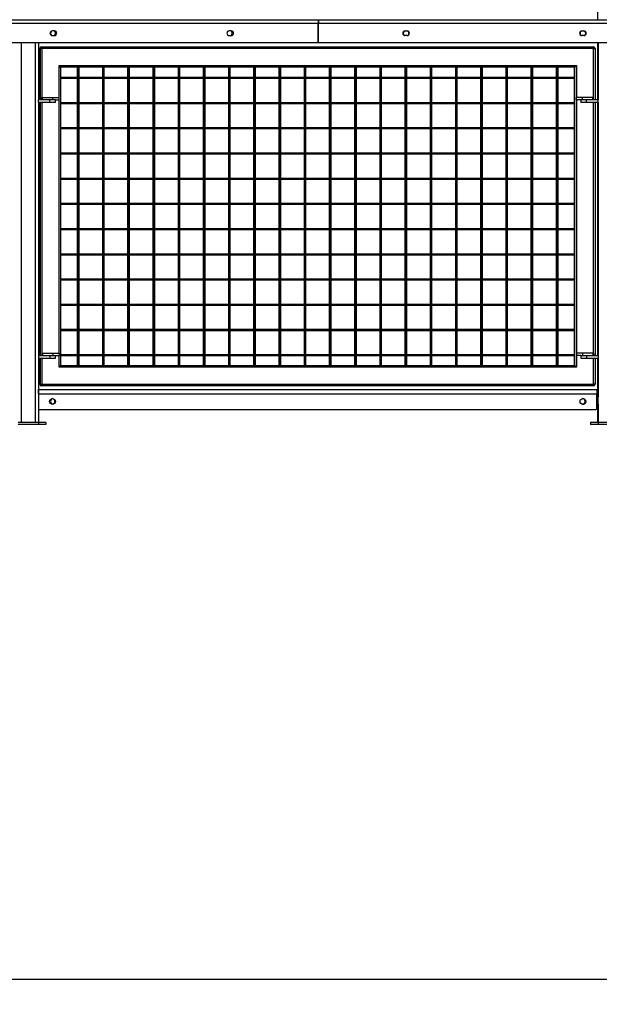
# Model space of a CAD drawing. Units: millimetres. Extents: x 90 to 353, y 116 to 211.
# Drawn here: x 255 to 278, y 123 to 162 of the extents above; entities that cross this region are included whole.
import ezdxf

# ---------------------------------------------------------------- set-up
doc = ezdxf.new("R2010")
doc.units = ezdxf.units.MM
doc.layers.add('FORMAT', color=7, linetype='Continuous')
doc.styles.add('SLDTEXTSTYLE0', font='TXT', dxfattribs={"width": 0.75})
doc.dimstyles.new('SLDDIMSTYLE0', dxfattribs={"dimtxt": 2.645833, "dimasz": 3, "dimexe": 0, "dimexo": 0.0625, "dimgap": 0.661458, "dimtad": 1, "dimdec": 0, "dimlfac": 50, "dimrnd": 1e-09, "dimzin": 12, "dimdsep": 46, "dimtxsty": 'SLDTEXTSTYLE0', "dimsah": 1, "dimcen": 0.09, "dimadec": 0, "dimazin": 3, "dimtfac": 1, "dimtofl": 0, "dimtmove": 0, "dimatfit": 3, "dimfxl": 0, "dimfrac": 2, "dimtolj": 1, "dimtzin": 12, "dimarcsym": 0})
doc.dimstyles.new('SLDDIMSTYLE1', dxfattribs={"dimtxt": 2.645833, "dimasz": 3, "dimexe": 0, "dimexo": 0.0625, "dimgap": 0.661458, "dimtad": 1, "dimdec": 0, "dimlfac": 50, "dimrnd": 1e-09, "dimzin": 12, "dimdsep": 46, "dimtxsty": 'SLDTEXTSTYLE0', "dimsah": 1, "dimcen": 0.09, "dimadec": 0, "dimazin": 3, "dimtfac": 1, "dimtdec": 0, "dimtofl": 0, "dimtmove": 0, "dimatfit": 3, "dimfxl": 0, "dimfrac": 2, "dimtolj": 1, "dimtzin": 12, "dimarcsym": 0})

# ---------------------------------------------------------------- blocks, each defined once
blk = doc.blocks.new('_D')
at = {"layer": 'FORMAT'}
for p, q in [((221.232, 189.468), (340.955, 189.468)), ((339.955, 189.468), (339.955, 145.858)), ((335.214, 176.865), (335.214, 177.67)), ((335.214, 177.67), (339.418, 177.67)), ((339.418, 177.67), (339.418, 176.865)), ((335.214, 166.282), (335.214, 165.477)), ((339.418, 165.477), (339.418, 166.282)), ((335.214, 165.477), (339.418, 165.477)), ((310.04, 145.858), (340.955, 145.858))]:
    blk.add_line(p, q, dxfattribs=at)
for points in [[(339.955, 189.468), (339.505, 186.468), (340.405, 186.468)], [(339.955, 145.858), (340.405, 148.858), (339.505, 148.858)]]:
    blk.add_solid(points, dxfattribs=at)
at = {"layer": 'FORMAT', "char_height": 2.6458, "attachment_point": 1, "rotation": 90, "style": 'SLDTEXTSTYLE0'}
for s, insert in [('7\'1,85"', (336.007, 166.282)), ('2181', (336.007, 156.852))]:
    blk.add_mtext(s, dxfattribs=dict(at, insert=insert))
blk = doc.blocks.new('_D_1')
at = {"layer": 'FORMAT'}
for p, q in [((278.932, 202.148), (352.955, 202.148)), ((351.955, 202.148), (351.955, 145.858)), ((347.214, 183.205), (347.214, 184.01)), ((347.214, 184.01), (351.418, 184.01)), ((351.418, 184.01), (351.418, 183.205)), ((347.214, 172.622), (347.214, 171.817)), ((351.418, 171.817), (351.418, 172.622)), ((347.214, 171.817), (351.418, 171.817)), ((310.04, 145.858), (352.955, 145.858))]:
    blk.add_line(p, q, dxfattribs=at)
for points in [[(351.955, 202.148), (351.505, 199.148), (352.405, 199.148)], [(351.955, 145.858), (352.405, 148.858), (351.505, 148.858)]]:
    blk.add_solid(points, dxfattribs=at)
at = {"layer": 'FORMAT', "char_height": 2.6458, "attachment_point": 1, "rotation": 90, "style": 'SLDTEXTSTYLE0'}
for s, insert in [('9\'2,81"', (348.007, 172.622)), ('2815', (348.007, 163.192))]:
    blk.add_mtext(s, dxfattribs=dict(at, insert=insert))
blk = doc.blocks.new('_D_6')
at = {"layer": 'FORMAT'}
for p, q in [((91.12, 144.938), (91.12, 122.858)), ((307.94, 144.938), (307.94, 122.858)), ((198.148, 128.599), (197.343, 128.599)), ((197.343, 128.599), (197.343, 124.395)), ((210.686, 128.599), (211.491, 128.599)), ((211.491, 128.599), (211.491, 124.395)), ((197.343, 124.395), (198.148, 124.395)), ((211.491, 124.395), (210.686, 124.395)), ((91.12, 123.858), (307.94, 123.858))]:
    blk.add_line(p, q, dxfattribs=at)
for points in [[(91.12, 123.858), (94.12, 123.408), (94.12, 124.308)], [(307.94, 123.858), (304.94, 124.308), (304.94, 123.408)]]:
    blk.add_solid(points, dxfattribs=at)
at = {"layer": 'FORMAT', "char_height": 2.6458, "attachment_point": 1, "style": 'SLDTEXTSTYLE0'}
for s, insert in [('10841', (186.764, 127.805)), ('35\'6,81"', (198.148, 127.805))]:
    blk.add_mtext(s, dxfattribs=dict(at, insert=insert))

msp = doc.modelspace()

# ---------------------------------------------------------------- linework, layer by layer
at = {"color": 7, "linetype": 'Continuous', "lineweight": 25}
for p, q in [((278.112, 193.758), (278.112, 161.908)), ((244.052, 161.908), (267.041, 161.908)), ((267.025, 161.908), (290.041, 161.908)), ((267.025, 161.908), (267.025, 161.776)), ((267.025, 161.776), (290.041, 161.776)), ((267.025, 161.028), (267.025, 161.776)), ((267.041, 161.908), (267.041, 161.776)), ((267.041, 161.028), (267.041, 161.776)), ((256.573, 161.461), (256.493, 161.461)), ((263.586, 161.461), (263.506, 161.461)), ((270.479, 161.461), (270.559, 161.461)), ((277.493, 161.461), (277.573, 161.461)), ((244.045, 161.008), (267.021, 161.008)), ((255.933, 161.008), (255.933, 158.728)), ((256.493, 161.275), (256.573, 161.275)), ((263.506, 161.275), (263.586, 161.275)), ((267.023, 161.008), (267.025, 161.008)), ((267.025, 161.008), (267.045, 161.008)), ((267.045, 161.008), (290.021, 161.008)), ((270.559, 161.275), (270.479, 161.275)), ((277.573, 161.275), (277.493, 161.275)), ((278.112, 161.008), (278.112, 158.728)), ((278.133, 161.008), (278.133, 158.728)), ((255.992, 158.728), (255.992, 160.768)), ((256.013, 158.728), (256.013, 160.768)), ((256.073, 160.768), (256.013, 160.768)), ((256.052, 160.828), (256.073, 160.828)), ((256.073, 160.768), (256.073, 160.828)), ((256.073, 160.828), (277.953, 160.828)), ((256.073, 160.768), (256.073, 158.828)), ((277.953, 160.768), (256.073, 160.768)), ((277.953, 160.768), (277.953, 160.828)), ((277.953, 158.828), (277.953, 160.768)), ((277.953, 160.768), (278.013, 160.768)), ((278.013, 160.768), (278.013, 158.728)), ((256.753, 160.088), (277.273, 160.088)), ((256.753, 158.828), (256.753, 160.088)), ((256.813, 160.028), (256.753, 160.088)), ((256.813, 160.028), (256.813, 148.188)), ((277.213, 160.028), (256.813, 160.028)), ((257.472, 160.028), (257.472, 159.628)), ((257.493, 160.028), (257.493, 159.628)), ((257.533, 160.028), (257.533, 159.628)), ((258.472, 160.028), (258.472, 159.628)), ((258.493, 160.028), (258.493, 159.628)), ((258.533, 160.028), (258.533, 159.628)), ((259.472, 160.028), (259.472, 159.628)), ((259.493, 160.028), (259.493, 159.628)), ((259.533, 160.028), (259.533, 159.628)), ((260.472, 160.028), (260.472, 159.628)), ((260.493, 160.028), (260.493, 159.628)), ((260.533, 160.028), (260.533, 159.628)), ((261.472, 160.028), (261.472, 159.628)), ((261.493, 160.028), (261.493, 159.628)), ((261.533, 160.028), (261.533, 159.628)), ((262.472, 160.028), (262.472, 159.628)), ((262.493, 160.028), (262.493, 159.628)), ((262.533, 160.028), (262.533, 159.628)), ((263.472, 160.028), (263.472, 159.628)), ((263.493, 160.028), (263.493, 159.628)), ((263.533, 160.028), (263.533, 159.628)), ((264.472, 160.028), (264.472, 159.628)), ((264.493, 160.028), (264.493, 159.628)), ((264.533, 160.028), (264.533, 159.628)), ((265.472, 160.028), (265.472, 159.628)), ((265.493, 160.028), (265.493, 159.628)), ((265.533, 160.028), (265.533, 159.628)), ((266.472, 160.028), (266.472, 159.628)), ((266.493, 160.028), (266.493, 159.628)), ((266.533, 160.028), (266.533, 159.628)), ((267.472, 160.028), (267.472, 159.628)), ((267.493, 160.028), (267.493, 159.628)), ((267.533, 160.028), (267.533, 159.628)), ((268.472, 160.028), (268.472, 159.628)), ((268.493, 160.028), (268.493, 159.628)), ((268.533, 160.028), (268.533, 159.628)), ((269.472, 160.028), (269.472, 159.628)), ((269.493, 160.028), (269.493, 159.628)), ((269.533, 160.028), (269.533, 159.628)), ((270.472, 160.028), (270.472, 159.628)), ((270.493, 160.028), (270.493, 159.628)), ((270.533, 160.028), (270.533, 159.628)), ((271.472, 160.028), (271.472, 159.628)), ((271.493, 160.028), (271.493, 159.628)), ((271.533, 160.028), (271.533, 159.628)), ((272.472, 160.028), (272.472, 159.628)), ((272.493, 160.028), (272.493, 159.628)), ((272.533, 160.028), (272.533, 159.628)), ((273.472, 160.028), (273.472, 159.628)), ((273.493, 160.028), (273.493, 159.628)), ((273.533, 160.028), (273.533, 159.628)), ((274.472, 160.028), (274.472, 159.628)), ((274.493, 160.028), (274.493, 159.628)), ((274.533, 160.028), (274.533, 159.628)), ((275.472, 160.028), (275.472, 159.628)), ((275.493, 160.028), (275.493, 159.628)), ((275.533, 160.028), (275.533, 159.628)), ((276.472, 160.028), (276.472, 159.628)), ((276.493, 160.028), (276.493, 159.628)), ((276.533, 160.028), (276.533, 159.628)), ((277.192, 159.628), (277.192, 160.028)), ((277.273, 160.088), (277.213, 160.028)), ((277.213, 148.188), (277.213, 160.028)), ((277.273, 160.088), (277.273, 158.828)), ((256.813, 159.628), (277.213, 159.628)), ((256.813, 159.588), (277.213, 159.588)), ((257.472, 159.588), (257.472, 158.628)), ((257.493, 159.588), (257.493, 158.628)), ((257.533, 159.588), (257.533, 158.628)), ((258.472, 159.588), (258.472, 158.628)), ((258.493, 159.588), (258.493, 158.628)), ((258.533, 159.588), (258.533, 158.628)), ((259.472, 159.588), (259.472, 158.628)), ((259.493, 159.588), (259.493, 158.628)), ((259.533, 159.588), (259.533, 158.628)), ((260.472, 159.588), (260.472, 158.628)), ((260.493, 159.588), (260.493, 158.628)), ((260.533, 159.588), (260.533, 158.628)), ((261.472, 159.588), (261.472, 158.628)), ((261.493, 159.588), (261.493, 158.628)), ((261.533, 159.588), (261.533, 158.628)), ((262.472, 159.588), (262.472, 158.628)), ((262.493, 159.588), (262.493, 158.628)), ((262.533, 159.588), (262.533, 158.628)), ((263.472, 159.588), (263.472, 158.628)), ((263.493, 159.588), (263.493, 158.628)), ((263.533, 159.588), (263.533, 158.628)), ((264.472, 159.588), (264.472, 158.628)), ((264.493, 159.588), (264.493, 158.628)), ((264.533, 159.588), (264.533, 158.628)), ((265.472, 159.588), (265.472, 158.628)), ((265.493, 159.588), (265.493, 158.628)), ((265.533, 159.588), (265.533, 158.628)), ((266.472, 159.588), (266.472, 158.628)), ((266.493, 159.588), (266.493, 158.628)), ((266.533, 159.588), (266.533, 158.628)), ((267.472, 159.588), (267.472, 158.628)), ((267.493, 159.588), (267.493, 158.628)), ((267.533, 159.588), (267.533, 158.628)), ((268.472, 159.588), (268.472, 158.628)), ((268.493, 159.588), (268.493, 158.628)), ((268.533, 159.588), (268.533, 158.628)), ((269.472, 159.588), (269.472, 158.628)), ((269.493, 159.588), (269.493, 158.628)), ((269.533, 159.588), (269.533, 158.628)), ((270.472, 159.588), (270.472, 158.628)), ((270.493, 159.588), (270.493, 158.628)), ((270.533, 159.588), (270.533, 158.628)), ((271.472, 159.588), (271.472, 158.628)), ((271.493, 159.588), (271.493, 158.628)), ((271.533, 159.588), (271.533, 158.628)), ((272.472, 159.588), (272.472, 158.628)), ((272.493, 159.588), (272.493, 158.628)), ((272.533, 159.588), (272.533, 158.628)), ((273.472, 159.588), (273.472, 158.628)), ((273.493, 159.588), (273.493, 158.628)), ((273.533, 159.588), (273.533, 158.628)), ((274.472, 159.588), (274.472, 158.628)), ((274.493, 159.588), (274.493, 158.628)), ((274.533, 159.588), (274.533, 158.628)), ((275.472, 159.588), (275.472, 158.628)), ((275.493, 159.588), (275.493, 158.628)), ((275.533, 159.588), (275.533, 158.628)), ((276.472, 159.588), (276.472, 158.628)), ((276.493, 159.588), (276.493, 158.628)), ((276.533, 159.588), (276.533, 158.628)), ((277.192, 158.628), (277.192, 159.588)), ((256.393, 158.728), (255.933, 158.728)), ((255.933, 158.628), (255.933, 158.728)), ((255.933, 158.628), (255.933, 148.588)), ((256.393, 158.628), (255.933, 158.628)), ((255.992, 148.588), (255.992, 158.628)), ((256.013, 148.588), (256.013, 158.628)), ((256.073, 158.728), (256.073, 158.828)), ((256.073, 158.828), (256.093, 158.828)), ((256.093, 158.728), (256.093, 158.828)), ((256.093, 158.828), (256.503, 158.828)), ((256.393, 158.628), (256.393, 158.728)), ((256.613, 158.728), (256.393, 158.728)), ((256.613, 158.628), (256.393, 158.628)), ((256.503, 158.728), (256.503, 158.828)), ((256.503, 158.828), (256.753, 158.828)), ((256.613, 158.628), (256.613, 158.728)), ((256.613, 158.728), (256.753, 158.728)), ((256.753, 158.728), (256.753, 158.828)), ((256.753, 148.688), (256.753, 158.728)), ((256.813, 158.628), (277.213, 158.628)), ((256.813, 158.588), (277.213, 158.588)), ((257.472, 158.588), (257.472, 157.628)), ((257.493, 158.588), (257.493, 157.628)), ((257.533, 158.588), (257.533, 157.628)), ((258.472, 158.588), (258.472, 157.628)), ((258.493, 158.588), (258.493, 157.628)), ((258.533, 158.588), (258.533, 157.628)), ((259.472, 158.588), (259.472, 157.628)), ((259.493, 158.588), (259.493, 157.628)), ((259.533, 158.588), (259.533, 157.628)), ((260.472, 158.588), (260.472, 157.628)), ((260.493, 158.588), (260.493, 157.628)), ((260.533, 158.588), (260.533, 157.628)), ((261.472, 158.588), (261.472, 157.628)), ((261.493, 158.588), (261.493, 157.628)), ((261.533, 158.588), (261.533, 157.628)), ((262.472, 158.588), (262.472, 157.628)), ((262.493, 158.588), (262.493, 157.628)), ((262.533, 158.588), (262.533, 157.628)), ((263.472, 158.588), (263.472, 157.628)), ((263.493, 158.588), (263.493, 157.628)), ((263.533, 158.588), (263.533, 157.628)), ((264.472, 158.588), (264.472, 157.628)), ((264.493, 158.588), (264.493, 157.628)), ((264.533, 158.588), (264.533, 157.628)), ((265.472, 158.588), (265.472, 157.628)), ((265.493, 158.588), (265.493, 157.628)), ((265.533, 158.588), (265.533, 157.628)), ((266.472, 158.588), (266.472, 157.628)), ((266.493, 158.588), (266.493, 157.628)), ((266.533, 158.588), (266.533, 157.628)), ((267.472, 158.588), (267.472, 157.628)), ((267.493, 158.588), (267.493, 157.628)), ((267.533, 158.588), (267.533, 157.628)), ((268.472, 158.588), (268.472, 157.628)), ((268.493, 158.588), (268.493, 157.628)), ((268.533, 158.588), (268.533, 157.628)), ((269.472, 158.588), (269.472, 157.628)), ((269.493, 158.588), (269.493, 157.628)), ((269.533, 158.588), (269.533, 157.628)), ((270.472, 158.588), (270.472, 157.628)), ((270.493, 158.588), (270.493, 157.628)), ((270.533, 158.588), (270.533, 157.628)), ((271.472, 158.588), (271.472, 157.628)), ((271.493, 158.588), (271.493, 157.628)), ((271.533, 158.588), (271.533, 157.628)), ((272.472, 158.588), (272.472, 157.628)), ((272.493, 158.588), (272.493, 157.628)), ((272.533, 158.588), (272.533, 157.628)), ((273.472, 158.588), (273.472, 157.628)), ((273.493, 158.588), (273.493, 157.628)), ((273.533, 158.588), (273.533, 157.628)), ((274.472, 158.588), (274.472, 157.628)), ((274.493, 158.588), (274.493, 157.628)), ((274.533, 158.588), (274.533, 157.628)), ((275.472, 158.588), (275.472, 157.628)), ((275.493, 158.588), (275.493, 157.628)), ((275.533, 158.588), (275.533, 157.628)), ((276.472, 158.588), (276.472, 157.628)), ((276.493, 158.588), (276.493, 157.628)), ((276.533, 158.588), (276.533, 157.628)), ((277.192, 157.628), (277.192, 158.588)), ((277.273, 158.728), (277.273, 158.828)), ((277.522, 158.828), (277.273, 158.828)), ((277.453, 158.728), (277.273, 158.728)), ((277.273, 158.728), (277.273, 148.688)), ((277.453, 158.728), (277.453, 158.628)), ((277.673, 158.728), (277.453, 158.728)), ((277.673, 158.628), (277.453, 158.628)), ((277.522, 158.728), (277.522, 158.828)), ((277.932, 158.828), (277.522, 158.828)), ((277.673, 158.628), (277.673, 158.728)), ((278.133, 158.728), (277.673, 158.728)), ((278.133, 158.628), (277.673, 158.628)), ((277.932, 158.728), (277.932, 158.828)), ((277.953, 158.828), (277.932, 158.828)), ((277.953, 158.728), (277.953, 158.828)), ((278.013, 158.628), (278.013, 148.588)), ((278.112, 158.628), (278.112, 148.588)), ((278.133, 158.628), (278.133, 158.728)), ((278.133, 158.628), (278.133, 148.588)), ((256.813, 157.628), (277.213, 157.628)), ((256.813, 157.588), (277.213, 157.588)), ((257.472, 157.588), (257.472, 156.628)), ((257.493, 157.588), (257.493, 156.628)), ((257.533, 157.588), (257.533, 156.628)), ((258.472, 157.588), (258.472, 156.628)), ((258.493, 157.588), (258.493, 156.628)), ((258.533, 157.588), (258.533, 156.628)), ((259.472, 157.588), (259.472, 156.628)), ((259.493, 157.588), (259.493, 156.628)), ((259.533, 157.588), (259.533, 156.628)), ((260.472, 157.588), (260.472, 156.628)), ((260.493, 157.588), (260.493, 156.628)), ((260.533, 157.588), (260.533, 156.628)), ((261.472, 157.588), (261.472, 156.628)), ((261.493, 157.588), (261.493, 156.628)), ((261.533, 157.588), (261.533, 156.628)), ((262.472, 157.588), (262.472, 156.628)), ((262.493, 157.588), (262.493, 156.628)), ((262.533, 157.588), (262.533, 156.628)), ((263.472, 157.588), (263.472, 156.628)), ((263.493, 157.588), (263.493, 156.628)), ((263.533, 157.588), (263.533, 156.628)), ((264.472, 157.588), (264.472, 156.628)), ((264.493, 157.588), (264.493, 156.628)), ((264.533, 157.588), (264.533, 156.628)), ((265.472, 157.588), (265.472, 156.628)), ((265.493, 157.588), (265.493, 156.628)), ((265.533, 157.588), (265.533, 156.628)), ((266.472, 157.588), (266.472, 156.628)), ((266.493, 157.588), (266.493, 156.628)), ((266.533, 157.588), (266.533, 156.628)), ((267.472, 157.588), (267.472, 156.628)), ((267.493, 157.588), (267.493, 156.628)), ((267.533, 157.588), (267.533, 156.628)), ((268.472, 157.588), (268.472, 156.628)), ((268.493, 157.588), (268.493, 156.628)), ((268.533, 157.588), (268.533, 156.628)), ((269.472, 157.588), (269.472, 156.628)), ((269.493, 157.588), (269.493, 156.628)), ((269.533, 157.588), (269.533, 156.628)), ((270.472, 157.588), (270.472, 156.628)), ((270.493, 157.588), (270.493, 156.628)), ((270.533, 157.588), (270.533, 156.628)), ((271.472, 157.588), (271.472, 156.628)), ((271.493, 157.588), (271.493, 156.628)), ((271.533, 157.588), (271.533, 156.628)), ((272.472, 157.588), (272.472, 156.628)), ((272.493, 157.588), (272.493, 156.628)), ((272.533, 157.588), (272.533, 156.628)), ((273.472, 157.588), (273.472, 156.628)), ((273.493, 157.588), (273.493, 156.628)), ((273.533, 157.588), (273.533, 156.628)), ((274.472, 157.588), (274.472, 156.628)), ((274.493, 157.588), (274.493, 156.628)), ((274.533, 157.588), (274.533, 156.628)), ((275.472, 157.588), (275.472, 156.628)), ((275.493, 157.588), (275.493, 156.628)), ((275.533, 157.588), (275.533, 156.628)), ((276.472, 157.588), (276.472, 156.628)), ((276.493, 157.588), (276.493, 156.628)), ((276.533, 157.588), (276.533, 156.628)), ((277.192, 156.628), (277.192, 157.588)), ((256.813, 156.628), (277.213, 156.628)), ((256.813, 156.588), (277.213, 156.588)), ((257.472, 156.588), (257.472, 155.628)), ((257.493, 156.588), (257.493, 155.628)), ((257.533, 156.588), (257.533, 155.628)), ((258.472, 156.588), (258.472, 155.628)), ((258.493, 156.588), (258.493, 155.628)), ((258.533, 156.588), (258.533, 155.628)), ((259.472, 156.588), (259.472, 155.628)), ((259.493, 156.588), (259.493, 155.628)), ((259.533, 156.588), (259.533, 155.628)), ((260.472, 156.588), (260.472, 155.628)), ((260.493, 156.588), (260.493, 155.628)), ((260.533, 156.588), (260.533, 155.628)), ((261.472, 156.588), (261.472, 155.628)), ((261.493, 156.588), (261.493, 155.628)), ((261.533, 156.588), (261.533, 155.628)), ((262.472, 156.588), (262.472, 155.628)), ((262.493, 156.588), (262.493, 155.628)), ((262.533, 156.588), (262.533, 155.628)), ((263.472, 156.588), (263.472, 155.628)), ((263.493, 156.588), (263.493, 155.628)), ((263.533, 156.588), (263.533, 155.628)), ((264.472, 156.588), (264.472, 155.628)), ((264.493, 156.588), (264.493, 155.628)), ((264.533, 156.588), (264.533, 155.628)), ((265.472, 156.588), (265.472, 155.628)), ((265.493, 156.588), (265.493, 155.628)), ((265.533, 156.588), (265.533, 155.628)), ((266.472, 156.588), (266.472, 155.628)), ((266.493, 156.588), (266.493, 155.628)), ((266.533, 156.588), (266.533, 155.628)), ((267.472, 156.588), (267.472, 155.628)), ((267.493, 156.588), (267.493, 155.628)), ((267.533, 156.588), (267.533, 155.628)), ((268.472, 156.588), (268.472, 155.628)), ((268.493, 156.588), (268.493, 155.628)), ((268.533, 156.588), (268.533, 155.628)), ((269.472, 156.588), (269.472, 155.628)), ((269.493, 156.588), (269.493, 155.628)), ((269.533, 156.588), (269.533, 155.628)), ((270.472, 156.588), (270.472, 155.628)), ((270.493, 156.588), (270.493, 155.628)), ((270.533, 156.588), (270.533, 155.628)), ((271.472, 156.588), (271.472, 155.628)), ((271.493, 156.588), (271.493, 155.628)), ((271.533, 156.588), (271.533, 155.628)), ((272.472, 156.588), (272.472, 155.628)), ((272.493, 156.588), (272.493, 155.628)), ((272.533, 156.588), (272.533, 155.628)), ((273.472, 156.588), (273.472, 155.628)), ((273.493, 156.588), (273.493, 155.628)), ((273.533, 156.588), (273.533, 155.628)), ((274.472, 156.588), (274.472, 155.628)), ((274.493, 156.588), (274.493, 155.628)), ((274.533, 156.588), (274.533, 155.628)), ((275.472, 156.588), (275.472, 155.628)), ((275.493, 156.588), (275.493, 155.628)), ((275.533, 156.588), (275.533, 155.628)), ((276.472, 156.588), (276.472, 155.628)), ((276.493, 156.588), (276.493, 155.628)), ((276.533, 156.588), (276.533, 155.628)), ((277.192, 155.628), (277.192, 156.588)), ((256.813, 155.628), (277.213, 155.628)), ((256.813, 155.588), (277.213, 155.588)), ((257.472, 155.588), (257.472, 154.628)), ((257.493, 155.588), (257.493, 154.628)), ((257.533, 155.588), (257.533, 154.628)), ((258.472, 155.588), (258.472, 154.628)), ((258.493, 155.588), (258.493, 154.628)), ((258.533, 155.588), (258.533, 154.628)), ((259.472, 155.588), (259.472, 154.628)), ((259.493, 155.588), (259.493, 154.628)), ((259.533, 155.588), (259.533, 154.628)), ((260.472, 155.588), (260.472, 154.628)), ((260.493, 155.588), (260.493, 154.628)), ((260.533, 155.588), (260.533, 154.628)), ((261.472, 155.588), (261.472, 154.628)), ((261.493, 155.588), (261.493, 154.628)), ((261.533, 155.588), (261.533, 154.628)), ((262.472, 155.588), (262.472, 154.628)), ((262.493, 155.588), (262.493, 154.628)), ((262.533, 155.588), (262.533, 154.628)), ((263.472, 155.588), (263.472, 154.628)), ((263.493, 155.588), (263.493, 154.628)), ((263.533, 155.588), (263.533, 154.628)), ((264.472, 155.588), (264.472, 154.628)), ((264.493, 155.588), (264.493, 154.628)), ((264.533, 155.588), (264.533, 154.628)), ((265.472, 155.588), (265.472, 154.628)), ((265.493, 155.588), (265.493, 154.628)), ((265.533, 155.588), (265.533, 154.628)), ((266.472, 155.588), (266.472, 154.628)), ((266.493, 155.588), (266.493, 154.628)), ((266.533, 155.588), (266.533, 154.628)), ((267.472, 155.588), (267.472, 154.628)), ((267.493, 155.588), (267.493, 154.628)), ((267.533, 155.588), (267.533, 154.628)), ((268.472, 155.588), (268.472, 154.628)), ((268.493, 155.588), (268.493, 154.628)), ((268.533, 155.588), (268.533, 154.628)), ((269.472, 155.588), (269.472, 154.628)), ((269.493, 155.588), (269.493, 154.628)), ((269.533, 155.588), (269.533, 154.628)), ((270.472, 155.588), (270.472, 154.628)), ((270.493, 155.588), (270.493, 154.628)), ((270.533, 155.588), (270.533, 154.628)), ((271.472, 155.588), (271.472, 154.628)), ((271.493, 155.588), (271.493, 154.628)), ((271.533, 155.588), (271.533, 154.628)), ((272.472, 155.588), (272.472, 154.628)), ((272.493, 155.588), (272.493, 154.628)), ((272.533, 155.588), (272.533, 154.628)), ((273.472, 155.588), (273.472, 154.628)), ((273.493, 155.588), (273.493, 154.628)), ((273.533, 155.588), (273.533, 154.628)), ((274.472, 155.588), (274.472, 154.628)), ((274.493, 155.588), (274.493, 154.628)), ((274.533, 155.588), (274.533, 154.628)), ((275.472, 155.588), (275.472, 154.628)), ((275.493, 155.588), (275.493, 154.628)), ((275.533, 155.588), (275.533, 154.628)), ((276.472, 155.588), (276.472, 154.628)), ((276.493, 155.588), (276.493, 154.628)), ((276.533, 155.588), (276.533, 154.628)), ((277.192, 154.628), (277.192, 155.588)), ((256.813, 154.628), (277.213, 154.628)), ((256.813, 154.588), (277.213, 154.588)), ((257.472, 154.588), (257.472, 153.628)), ((257.493, 154.588), (257.493, 153.628)), ((257.533, 154.588), (257.533, 153.628)), ((258.472, 154.588), (258.472, 153.628)), ((258.493, 154.588), (258.493, 153.628)), ((258.533, 154.588), (258.533, 153.628)), ((259.472, 154.588), (259.472, 153.628)), ((259.493, 154.588), (259.493, 153.628)), ((259.533, 154.588), (259.533, 153.628)), ((260.472, 154.588), (260.472, 153.628)), ((260.493, 154.588), (260.493, 153.628)), ((260.533, 154.588), (260.533, 153.628)), ((261.472, 154.588), (261.472, 153.628)), ((261.493, 154.588), (261.493, 153.628)), ((261.533, 154.588), (261.533, 153.628)), ((262.472, 154.588), (262.472, 153.628)), ((262.493, 154.588), (262.493, 153.628)), ((262.533, 154.588), (262.533, 153.628)), ((263.472, 154.588), (263.472, 153.628)), ((263.493, 154.588), (263.493, 153.628)), ((263.533, 154.588), (263.533, 153.628)), ((264.472, 154.588), (264.472, 153.628)), ((264.493, 154.588), (264.493, 153.628)), ((264.533, 154.588), (264.533, 153.628)), ((265.472, 154.588), (265.472, 153.628)), ((265.493, 154.588), (265.493, 153.628)), ((265.533, 154.588), (265.533, 153.628)), ((266.472, 154.588), (266.472, 153.628)), ((266.493, 154.588), (266.493, 153.628)), ((266.533, 154.588), (266.533, 153.628)), ((267.472, 154.588), (267.472, 153.628)), ((267.493, 154.588), (267.493, 153.628)), ((267.533, 154.588), (267.533, 153.628)), ((268.472, 154.588), (268.472, 153.628)), ((268.493, 154.588), (268.493, 153.628)), ((268.533, 154.588), (268.533, 153.628)), ((269.472, 154.588), (269.472, 153.628)), ((269.493, 154.588), (269.493, 153.628)), ((269.533, 154.588), (269.533, 153.628)), ((270.472, 154.588), (270.472, 153.628)), ((270.493, 154.588), (270.493, 153.628)), ((270.533, 154.588), (270.533, 153.628)), ((271.472, 154.588), (271.472, 153.628)), ((271.493, 154.588), (271.493, 153.628)), ((271.533, 154.588), (271.533, 153.628)), ((272.472, 154.588), (272.472, 153.628)), ((272.493, 154.588), (272.493, 153.628)), ((272.533, 154.588), (272.533, 153.628)), ((273.472, 154.588), (273.472, 153.628)), ((273.493, 154.588), (273.493, 153.628)), ((273.533, 154.588), (273.533, 153.628)), ((274.472, 154.588), (274.472, 153.628)), ((274.493, 154.588), (274.493, 153.628)), ((274.533, 154.588), (274.533, 153.628)), ((275.472, 154.588), (275.472, 153.628)), ((275.493, 154.588), (275.493, 153.628)), ((275.533, 154.588), (275.533, 153.628)), ((276.472, 154.588), (276.472, 153.628)), ((276.493, 154.588), (276.493, 153.628)), ((276.533, 154.588), (276.533, 153.628)), ((277.192, 153.628), (277.192, 154.588)), ((256.813, 153.628), (277.213, 153.628)), ((256.813, 153.588), (277.213, 153.588)), ((257.472, 153.588), (257.472, 152.628)), ((257.493, 153.588), (257.493, 152.628)), ((257.533, 153.588), (257.533, 152.628)), ((258.472, 153.588), (258.472, 152.628)), ((258.493, 153.588), (258.493, 152.628)), ((258.533, 153.588), (258.533, 152.628)), ((259.472, 153.588), (259.472, 152.628)), ((259.493, 153.588), (259.493, 152.628)), ((259.533, 153.588), (259.533, 152.628)), ((260.472, 153.588), (260.472, 152.628)), ((260.493, 153.588), (260.493, 152.628)), ((260.533, 153.588), (260.533, 152.628)), ((261.472, 153.588), (261.472, 152.628)), ((261.493, 153.588), (261.493, 152.628)), ((261.533, 153.588), (261.533, 152.628)), ((262.472, 153.588), (262.472, 152.628)), ((262.493, 153.588), (262.493, 152.628)), ((262.533, 153.588), (262.533, 152.628)), ((263.472, 153.588), (263.472, 152.628)), ((263.493, 153.588), (263.493, 152.628)), ((263.533, 153.588), (263.533, 152.628)), ((264.472, 153.588), (264.472, 152.628)), ((264.493, 153.588), (264.493, 152.628)), ((264.533, 153.588), (264.533, 152.628)), ((265.472, 153.588), (265.472, 152.628)), ((265.493, 153.588), (265.493, 152.628)), ((265.533, 153.588), (265.533, 152.628)), ((266.472, 153.588), (266.472, 152.628)), ((266.493, 153.588), (266.493, 152.628)), ((266.533, 153.588), (266.533, 152.628)), ((267.472, 153.588), (267.472, 152.628)), ((267.493, 153.588), (267.493, 152.628)), ((267.533, 153.588), (267.533, 152.628)), ((268.472, 153.588), (268.472, 152.628)), ((268.493, 153.588), (268.493, 152.628)), ((268.533, 153.588), (268.533, 152.628)), ((269.472, 153.588), (269.472, 152.628)), ((269.493, 153.588), (269.493, 152.628)), ((269.533, 153.588), (269.533, 152.628)), ((270.472, 153.588), (270.472, 152.628)), ((270.493, 153.588), (270.493, 152.628)), ((270.533, 153.588), (270.533, 152.628)), ((271.472, 153.588), (271.472, 152.628)), ((271.493, 153.588), (271.493, 152.628)), ((271.533, 153.588), (271.533, 152.628)), ((272.472, 153.588), (272.472, 152.628)), ((272.493, 153.588), (272.493, 152.628)), ((272.533, 153.588), (272.533, 152.628)), ((273.472, 153.588), (273.472, 152.628)), ((273.493, 153.588), (273.493, 152.628)), ((273.533, 153.588), (273.533, 152.628)), ((274.472, 153.588), (274.472, 152.628)), ((274.493, 153.588), (274.493, 152.628)), ((274.533, 153.588), (274.533, 152.628)), ((275.472, 153.588), (275.472, 152.628)), ((275.493, 153.588), (275.493, 152.628)), ((275.533, 153.588), (275.533, 152.628)), ((276.472, 153.588), (276.472, 152.628)), ((276.493, 153.588), (276.493, 152.628)), ((276.533, 153.588), (276.533, 152.628)), ((277.192, 152.628), (277.192, 153.588)), ((256.813, 152.628), (277.213, 152.628)), ((256.813, 152.588), (277.213, 152.588)), ((257.472, 152.588), (257.472, 151.628)), ((257.493, 152.588), (257.493, 151.628)), ((257.533, 152.588), (257.533, 151.628)), ((258.472, 152.588), (258.472, 151.628)), ((258.493, 152.588), (258.493, 151.628)), ((258.533, 152.588), (258.533, 151.628)), ((259.472, 152.588), (259.472, 151.628)), ((259.493, 152.588), (259.493, 151.628)), ((259.533, 152.588), (259.533, 151.628)), ((260.472, 152.588), (260.472, 151.628)), ((260.493, 152.588), (260.493, 151.628)), ((260.533, 152.588), (260.533, 151.628)), ((261.472, 152.588), (261.472, 151.628)), ((261.493, 152.588), (261.493, 151.628)), ((261.533, 152.588), (261.533, 151.628)), ((262.472, 152.588), (262.472, 151.628)), ((262.493, 152.588), (262.493, 151.628)), ((262.533, 152.588), (262.533, 151.628)), ((263.472, 152.588), (263.472, 151.628)), ((263.493, 152.588), (263.493, 151.628)), ((263.533, 152.588), (263.533, 151.628)), ((264.472, 152.588), (264.472, 151.628)), ((264.493, 152.588), (264.493, 151.628)), ((264.533, 152.588), (264.533, 151.628)), ((265.472, 152.588), (265.472, 151.628)), ((265.493, 152.588), (265.493, 151.628)), ((265.533, 152.588), (265.533, 151.628)), ((266.472, 152.588), (266.472, 151.628)), ((266.493, 152.588), (266.493, 151.628)), ((266.533, 152.588), (266.533, 151.628)), ((267.472, 152.588), (267.472, 151.628)), ((267.493, 152.588), (267.493, 151.628)), ((267.533, 152.588), (267.533, 151.628)), ((268.472, 152.588), (268.472, 151.628)), ((268.493, 152.588), (268.493, 151.628)), ((268.533, 152.588), (268.533, 151.628)), ((269.472, 152.588), (269.472, 151.628)), ((269.493, 152.588), (269.493, 151.628)), ((269.533, 152.588), (269.533, 151.628)), ((270.472, 152.588), (270.472, 151.628)), ((270.493, 152.588), (270.493, 151.628)), ((270.533, 152.588), (270.533, 151.628)), ((271.472, 152.588), (271.472, 151.628)), ((271.493, 152.588), (271.493, 151.628)), ((271.533, 152.588), (271.533, 151.628)), ((272.472, 152.588), (272.472, 151.628)), ((272.493, 152.588), (272.493, 151.628)), ((272.533, 152.588), (272.533, 151.628)), ((273.472, 152.588), (273.472, 151.628)), ((273.493, 152.588), (273.493, 151.628)), ((273.533, 152.588), (273.533, 151.628)), ((274.472, 152.588), (274.472, 151.628)), ((274.493, 152.588), (274.493, 151.628)), ((274.533, 152.588), (274.533, 151.628)), ((275.472, 152.588), (275.472, 151.628)), ((275.493, 152.588), (275.493, 151.628)), ((275.533, 152.588), (275.533, 151.628)), ((276.472, 152.588), (276.472, 151.628)), ((276.493, 152.588), (276.493, 151.628)), ((276.533, 152.588), (276.533, 151.628)), ((277.192, 151.628), (277.192, 152.588)), ((256.813, 151.628), (277.213, 151.628)), ((256.813, 151.588), (277.213, 151.588)), ((257.472, 151.588), (257.472, 150.628)), ((257.493, 151.588), (257.493, 150.628)), ((257.533, 151.588), (257.533, 150.628)), ((258.472, 151.588), (258.472, 150.628)), ((258.493, 151.588), (258.493, 150.628)), ((258.533, 151.588), (258.533, 150.628)), ((259.472, 151.588), (259.472, 150.628)), ((259.493, 151.588), (259.493, 150.628)), ((259.533, 151.588), (259.533, 150.628)), ((260.472, 151.588), (260.472, 150.628)), ((260.493, 151.588), (260.493, 150.628)), ((260.533, 151.588), (260.533, 150.628)), ((261.472, 151.588), (261.472, 150.628)), ((261.493, 151.588), (261.493, 150.628)), ((261.533, 151.588), (261.533, 150.628)), ((262.472, 151.588), (262.472, 150.628)), ((262.493, 151.588), (262.493, 150.628)), ((262.533, 151.588), (262.533, 150.628)), ((263.472, 151.588), (263.472, 150.628)), ((263.493, 151.588), (263.493, 150.628)), ((263.533, 151.588), (263.533, 150.628)), ((264.472, 151.588), (264.472, 150.628)), ((264.493, 151.588), (264.493, 150.628)), ((264.533, 151.588), (264.533, 150.628)), ((265.472, 151.588), (265.472, 150.628)), ((265.493, 151.588), (265.493, 150.628)), ((265.533, 151.588), (265.533, 150.628)), ((266.472, 151.588), (266.472, 150.628)), ((266.493, 151.588), (266.493, 150.628)), ((266.533, 151.588), (266.533, 150.628)), ((267.472, 151.588), (267.472, 150.628)), ((267.493, 151.588), (267.493, 150.628)), ((267.533, 151.588), (267.533, 150.628)), ((268.472, 151.588), (268.472, 150.628)), ((268.493, 151.588), (268.493, 150.628)), ((268.533, 151.588), (268.533, 150.628)), ((269.472, 151.588), (269.472, 150.628)), ((269.493, 151.588), (269.493, 150.628)), ((269.533, 151.588), (269.533, 150.628)), ((270.472, 151.588), (270.472, 150.628)), ((270.493, 151.588), (270.493, 150.628)), ((270.533, 151.588), (270.533, 150.628)), ((271.472, 151.588), (271.472, 150.628)), ((271.493, 151.588), (271.493, 150.628)), ((271.533, 151.588), (271.533, 150.628)), ((272.472, 151.588), (272.472, 150.628)), ((272.493, 151.588), (272.493, 150.628)), ((272.533, 151.588), (272.533, 150.628)), ((273.472, 151.588), (273.472, 150.628)), ((273.493, 151.588), (273.493, 150.628)), ((273.533, 151.588), (273.533, 150.628)), ((274.472, 151.588), (274.472, 150.628)), ((274.493, 151.588), (274.493, 150.628)), ((274.533, 151.588), (274.533, 150.628)), ((275.472, 151.588), (275.472, 150.628)), ((275.493, 151.588), (275.493, 150.628)), ((275.533, 151.588), (275.533, 150.628)), ((276.472, 151.588), (276.472, 150.628)), ((276.493, 151.588), (276.493, 150.628)), ((276.533, 151.588), (276.533, 150.628)), ((277.192, 150.628), (277.192, 151.588)), ((256.813, 150.628), (277.213, 150.628)), ((256.813, 150.588), (277.213, 150.588)), ((257.472, 150.588), (257.472, 149.628)), ((257.493, 150.588), (257.493, 149.628)), ((257.533, 150.588), (257.533, 149.628)), ((258.472, 150.588), (258.472, 149.628)), ((258.493, 150.588), (258.493, 149.628)), ((258.533, 150.588), (258.533, 149.628)), ((259.472, 150.588), (259.472, 149.628)), ((259.493, 150.588), (259.493, 149.628)), ((259.533, 150.588), (259.533, 149.628)), ((260.472, 150.588), (260.472, 149.628)), ((260.493, 150.588), (260.493, 149.628)), ((260.533, 150.588), (260.533, 149.628)), ((261.472, 150.588), (261.472, 149.628)), ((261.493, 150.588), (261.493, 149.628)), ((261.533, 150.588), (261.533, 149.628)), ((262.472, 150.588), (262.472, 149.628)), ((262.493, 150.588), (262.493, 149.628)), ((262.533, 150.588), (262.533, 149.628)), ((263.472, 150.588), (263.472, 149.628)), ((263.493, 150.588), (263.493, 149.628)), ((263.533, 150.588), (263.533, 149.628)), ((264.472, 150.588), (264.472, 149.628)), ((264.493, 150.588), (264.493, 149.628)), ((264.533, 150.588), (264.533, 149.628)), ((265.472, 150.588), (265.472, 149.628)), ((265.493, 150.588), (265.493, 149.628)), ((265.533, 150.588), (265.533, 149.628)), ((266.472, 150.588), (266.472, 149.628)), ((266.493, 150.588), (266.493, 149.628)), ((266.533, 150.588), (266.533, 149.628)), ((267.472, 150.588), (267.472, 149.628)), ((267.493, 150.588), (267.493, 149.628)), ((267.533, 150.588), (267.533, 149.628)), ((268.472, 150.588), (268.472, 149.628)), ((268.493, 150.588), (268.493, 149.628)), ((268.533, 150.588), (268.533, 149.628)), ((269.472, 150.588), (269.472, 149.628)), ((269.493, 150.588), (269.493, 149.628)), ((269.533, 150.588), (269.533, 149.628)), ((270.472, 150.588), (270.472, 149.628)), ((270.493, 150.588), (270.493, 149.628)), ((270.533, 150.588), (270.533, 149.628)), ((271.472, 150.588), (271.472, 149.628)), ((271.493, 150.588), (271.493, 149.628)), ((271.533, 150.588), (271.533, 149.628)), ((272.472, 150.588), (272.472, 149.628)), ((272.493, 150.588), (272.493, 149.628)), ((272.533, 150.588), (272.533, 149.628)), ((273.472, 150.588), (273.472, 149.628)), ((273.493, 150.588), (273.493, 149.628)), ((273.533, 150.588), (273.533, 149.628)), ((274.472, 150.588), (274.472, 149.628)), ((274.493, 150.588), (274.493, 149.628)), ((274.533, 150.588), (274.533, 149.628)), ((275.472, 150.588), (275.472, 149.628)), ((275.493, 150.588), (275.493, 149.628)), ((275.533, 150.588), (275.533, 149.628)), ((276.472, 150.588), (276.472, 149.628)), ((276.493, 150.588), (276.493, 149.628)), ((276.533, 150.588), (276.533, 149.628)), ((277.192, 149.628), (277.192, 150.588)), ((256.813, 149.628), (277.213, 149.628)), ((256.813, 149.588), (277.213, 149.588)), ((257.472, 149.588), (257.472, 148.628)), ((257.493, 149.588), (257.493, 148.628)), ((257.533, 149.588), (257.533, 148.628)), ((258.472, 149.588), (258.472, 148.628)), ((258.493, 149.588), (258.493, 148.628)), ((258.533, 149.588), (258.533, 148.628)), ((259.472, 149.588), (259.472, 148.628)), ((259.493, 149.588), (259.493, 148.628)), ((259.533, 149.588), (259.533, 148.628)), ((260.472, 149.588), (260.472, 148.628)), ((260.493, 149.588), (260.493, 148.628)), ((260.533, 149.588), (260.533, 148.628)), ((261.472, 149.588), (261.472, 148.628)), ((261.493, 149.588), (261.493, 148.628)), ((261.533, 149.588), (261.533, 148.628)), ((262.472, 149.588), (262.472, 148.628)), ((262.493, 149.588), (262.493, 148.628)), ((262.533, 149.588), (262.533, 148.628)), ((263.472, 149.588), (263.472, 148.628)), ((263.493, 149.588), (263.493, 148.628)), ((263.533, 149.588), (263.533, 148.628)), ((264.472, 149.588), (264.472, 148.628)), ((264.493, 149.588), (264.493, 148.628)), ((264.533, 149.588), (264.533, 148.628)), ((265.472, 149.588), (265.472, 148.628)), ((265.493, 149.588), (265.493, 148.628)), ((265.533, 149.588), (265.533, 148.628)), ((266.472, 149.588), (266.472, 148.628)), ((266.493, 149.588), (266.493, 148.628)), ((266.533, 149.588), (266.533, 148.628)), ((267.472, 149.588), (267.472, 148.628)), ((267.493, 149.588), (267.493, 148.628)), ((267.533, 149.588), (267.533, 148.628)), ((268.472, 149.588), (268.472, 148.628)), ((268.493, 149.588), (268.493, 148.628)), ((268.533, 149.588), (268.533, 148.628)), ((269.472, 149.588), (269.472, 148.628)), ((269.493, 149.588), (269.493, 148.628)), ((269.533, 149.588), (269.533, 148.628)), ((270.472, 149.588), (270.472, 148.628)), ((270.493, 149.588), (270.493, 148.628)), ((270.533, 149.588), (270.533, 148.628)), ((271.472, 149.588), (271.472, 148.628)), ((271.493, 149.588), (271.493, 148.628)), ((271.533, 149.588), (271.533, 148.628)), ((272.472, 149.588), (272.472, 148.628)), ((272.493, 149.588), (272.493, 148.628)), ((272.533, 149.588), (272.533, 148.628)), ((273.472, 149.588), (273.472, 148.628)), ((273.493, 149.588), (273.493, 148.628)), ((273.533, 149.588), (273.533, 148.628)), ((274.472, 149.588), (274.472, 148.628)), ((274.493, 149.588), (274.493, 148.628)), ((274.533, 149.588), (274.533, 148.628)), ((275.472, 149.588), (275.472, 148.628)), ((275.493, 149.588), (275.493, 148.628)), ((275.533, 149.588), (275.533, 148.628)), ((276.472, 149.588), (276.472, 148.628)), ((276.493, 149.588), (276.493, 148.628)), ((276.533, 149.588), (276.533, 148.628)), ((277.192, 148.628), (277.192, 149.588)), ((255.933, 148.588), (255.933, 148.488)), ((255.933, 148.588), (256.393, 148.588)), ((255.933, 148.488), (255.933, 146.946)), ((255.933, 148.488), (256.393, 148.488)), ((255.992, 147.448), (255.992, 148.488)), ((256.013, 147.448), (256.013, 148.488)), ((256.073, 148.688), (256.073, 148.588)), ((256.073, 148.688), (256.093, 148.688)), ((256.093, 148.688), (256.093, 148.588)), ((256.093, 148.688), (256.503, 148.688)), ((256.393, 148.588), (256.393, 148.488)), ((256.393, 148.588), (256.613, 148.588)), ((256.393, 148.488), (256.613, 148.488)), ((256.503, 148.688), (256.503, 148.588)), ((256.503, 148.688), (256.753, 148.688)), ((256.613, 148.488), (256.613, 148.588)), ((256.613, 148.588), (256.753, 148.588)), ((256.753, 148.688), (256.753, 148.588)), ((256.753, 148.128), (256.753, 148.588)), ((256.813, 148.628), (277.213, 148.628)), ((256.813, 148.588), (277.213, 148.588)), ((257.472, 148.588), (257.472, 148.188)), ((257.493, 148.588), (257.493, 148.188)), ((257.533, 148.588), (257.533, 148.188)), ((258.472, 148.588), (258.472, 148.188)), ((258.493, 148.588), (258.493, 148.188)), ((258.533, 148.588), (258.533, 148.188)), ((259.472, 148.588), (259.472, 148.188)), ((259.493, 148.588), (259.493, 148.188)), ((259.533, 148.588), (259.533, 148.188)), ((260.472, 148.588), (260.472, 148.188)), ((260.493, 148.588), (260.493, 148.188)), ((260.533, 148.588), (260.533, 148.188)), ((261.472, 148.588), (261.472, 148.188)), ((261.493, 148.588), (261.493, 148.188)), ((261.533, 148.588), (261.533, 148.188)), ((262.472, 148.588), (262.472, 148.188)), ((262.493, 148.588), (262.493, 148.188)), ((262.533, 148.588), (262.533, 148.188)), ((263.472, 148.588), (263.472, 148.188)), ((263.493, 148.588), (263.493, 148.188)), ((263.533, 148.588), (263.533, 148.188)), ((264.472, 148.588), (264.472, 148.188)), ((264.493, 148.588), (264.493, 148.188)), ((264.533, 148.588), (264.533, 148.188)), ((265.472, 148.588), (265.472, 148.188)), ((265.493, 148.588), (265.493, 148.188)), ((265.533, 148.588), (265.533, 148.188)), ((266.472, 148.588), (266.472, 148.188)), ((266.493, 148.588), (266.493, 148.188)), ((266.533, 148.588), (266.533, 148.188)), ((267.472, 148.588), (267.472, 148.188)), ((267.493, 148.588), (267.493, 148.188)), ((267.533, 148.588), (267.533, 148.188)), ((268.472, 148.588), (268.472, 148.188)), ((268.493, 148.588), (268.493, 148.188)), ((268.533, 148.588), (268.533, 148.188)), ((269.472, 148.588), (269.472, 148.188)), ((269.493, 148.588), (269.493, 148.188)), ((269.533, 148.588), (269.533, 148.188)), ((270.472, 148.588), (270.472, 148.188)), ((270.493, 148.588), (270.493, 148.188)), ((270.533, 148.588), (270.533, 148.188)), ((271.472, 148.588), (271.472, 148.188)), ((271.493, 148.588), (271.493, 148.188)), ((271.533, 148.588), (271.533, 148.188)), ((272.472, 148.588), (272.472, 148.188)), ((272.493, 148.588), (272.493, 148.188)), ((272.533, 148.588), (272.533, 148.188)), ((273.472, 148.588), (273.472, 148.188)), ((273.493, 148.588), (273.493, 148.188)), ((273.533, 148.588), (273.533, 148.188)), ((274.472, 148.588), (274.472, 148.188)), ((274.493, 148.588), (274.493, 148.188)), ((274.533, 148.588), (274.533, 148.188)), ((275.472, 148.588), (275.472, 148.188)), ((275.493, 148.588), (275.493, 148.188)), ((275.533, 148.588), (275.533, 148.188)), ((276.472, 148.588), (276.472, 148.188)), ((276.493, 148.588), (276.493, 148.188)), ((276.533, 148.588), (276.533, 148.188)), ((277.192, 148.188), (277.192, 148.588)), ((277.273, 148.688), (277.273, 148.588)), ((277.522, 148.688), (277.273, 148.688)), ((277.453, 148.588), (277.273, 148.588)), ((277.273, 148.588), (277.273, 148.128)), ((277.453, 148.588), (277.453, 148.488)), ((277.453, 148.588), (277.673, 148.588)), ((277.453, 148.488), (277.673, 148.488)), ((277.522, 148.688), (277.522, 148.588)), ((277.932, 148.688), (277.522, 148.688)), ((277.673, 148.588), (277.673, 148.488)), ((277.673, 148.588), (278.133, 148.588)), ((277.673, 148.488), (278.133, 148.488)), ((277.932, 148.688), (277.932, 148.588)), ((277.953, 148.688), (277.932, 148.688)), ((277.953, 148.688), (277.953, 148.588)), ((278.013, 148.488), (278.013, 147.448)), ((278.112, 148.488), (278.112, 147.158)), ((278.133, 148.588), (278.133, 148.488)), ((278.133, 148.488), (278.133, 146.946)), ((256.813, 148.188), (256.753, 148.128)), ((277.273, 148.128), (256.753, 148.128)), ((256.813, 148.188), (277.213, 148.188)), ((277.273, 148.128), (277.213, 148.188)), ((255.933, 147.248), (255.943, 147.248)), ((255.943, 147.248), (278.083, 147.248)), ((255.943, 147.076), (255.943, 147.248)), ((256.013, 147.448), (256.073, 147.448)), ((256.073, 147.388), (256.052, 147.388)), ((256.073, 147.448), (277.953, 147.448)), ((256.073, 147.388), (256.073, 147.448)), ((277.953, 147.388), (256.073, 147.388)), ((277.953, 147.388), (277.953, 147.448)), ((278.013, 147.448), (277.953, 147.448)), ((278.083, 147.248), (278.083, 147.076)), ((255.933, 147.158), (255.943, 147.158)), ((255.943, 147.078), (255.933, 147.078)), ((255.933, 146.946), (255.933, 146.658)), ((255.943, 147.076), (278.083, 147.076)), ((255.943, 147.076), (255.943, 146.488)), ((278.113, 147.158), (278.083, 147.158)), ((278.113, 147.078), (278.083, 147.078)), ((278.083, 146.488), (278.083, 147.076)), ((278.113, 146.966), (278.083, 146.966)), ((278.112, 147.078), (278.112, 146.966)), ((278.113, 147.078), (278.113, 147.158)), ((278.113, 147.158), (278.133, 147.158)), ((278.133, 147.078), (278.113, 147.078)), ((278.133, 146.658), (278.133, 146.946)), ((255.933, 146.658), (255.933, 145.938)), ((255.962, 146.448), (255.983, 146.448)), ((255.983, 146.448), (278.043, 146.448)), ((278.112, 146.598), (278.112, 145.938)), ((278.133, 146.658), (278.133, 145.938)), ((255.933, 145.938), (255.133, 145.938)), ((255.933, 145.858), (255.133, 145.858)), ((255.933, 145.938), (255.933, 145.858)), ((256.233, 145.938), (255.933, 145.938)), ((256.233, 145.858), (255.933, 145.858)), ((256.233, 145.938), (256.233, 145.858)), ((277.833, 145.938), (277.833, 145.858)), ((278.133, 145.938), (277.833, 145.938)), ((278.133, 145.858), (277.833, 145.858)), ((278.133, 145.938), (278.133, 145.858)), ((278.933, 145.938), (278.133, 145.938)), ((278.933, 145.858), (278.133, 145.858))]:
    msp.add_line(p, q, dxfattribs=at)
at = {"color": 1, "linetype": 'Continuous', "lineweight": 25}
for p, q in [((244.052, 161.776), (267.041, 161.776)), ((255.253, 161.008), (255.253, 145.938)), ((255.813, 161.008), (255.813, 145.938)), ((255.992, 160.768), (256.013, 160.768)), ((256.052, 160.828), (256.052, 160.825)), ((256.073, 158.628), (256.073, 148.688)), ((277.953, 148.688), (277.953, 158.628)), ((256.073, 148.488), (256.073, 147.448)), ((277.953, 147.448), (277.953, 148.488)), ((256.013, 147.448), (255.992, 147.448)), ((256.052, 147.392), (256.052, 147.388)), ((255.933, 147.076), (255.943, 147.076))]:
    msp.add_line(p, q, dxfattribs=at)
at = {"color": 7, "linetype": 'Continuous', "lineweight": 25}
for centre in [(256.493, 146.768), (277.533, 146.768)]:
    msp.add_circle(centre, 0.114, dxfattribs=at)
for centre, radius, start, end in [((256.493, 161.368), 0.093, 90, 270), ((256.533, 161.368), 0.114, 130.6991, 180), ((256.533, 161.368), 0.114, 180, 229.3009), ((256.493, 161.368), 0.114, 305.3345, 54.6655), ((256.573, 161.368), 0.093, 270, 90), ((263.506, 161.368), 0.093, 90, 270), ((263.506, 161.368), 0.114, 305.3345, 54.6655), ((263.586, 161.368), 0.093, 270, 90), ((270.479, 161.368), 0.093, 90, 270), ((270.519, 161.368), 0.114, 130.6611, 229.3389), ((270.559, 161.368), 0.093, 270, 90), ((270.519, 161.368), 0.114, 310.7371, 49.2629), ((277.493, 161.368), 0.093, 90, 270), ((277.533, 161.368), 0.114, 130.6989, 229.3011), ((277.573, 161.368), 0.093, 270, 90), ((277.533, 161.368), 0.114, 310.6987, 49.3013), ((267.021, 161.028), 0.02, 270, 0), ((267.045, 161.028), 0.02, 180, 270), ((256.052, 160.768), 0.06, 90, 180), ((256.073, 160.768), 0.06, 90, 180), ((277.953, 160.768), 0.06, 360, 90), ((256.052, 147.448), 0.06, 180, 270), ((256.073, 147.448), 0.06, 180, 270), ((277.953, 147.448), 0.06, 270, 0), ((255.953, 146.946), 0.02, 119.7797, 180), ((256.533, 146.768), 0.114, 100.0872, 180), ((256.472, 146.768), 0.114, 0, 74.6608), ((277.512, 146.768), 0.114, 275.1283, 84.8717), ((278.113, 146.946), 0.02, 360, 90), ((256.033, 146.658), 0.1, 180, 205.9294), ((255.962, 146.488), 0.04, 222.0838, 270), ((255.983, 146.488), 0.04, 180, 270), ((256.533, 146.768), 0.114, 180, 259.9128), ((256.472, 146.768), 0.114, 285.3392, 0), ((278.043, 146.488), 0.04, 270, 0), ((278.033, 146.658), 0.1, 300, 360)]:
    msp.add_arc(centre, radius, start, end, dxfattribs=at)

# ---------------------------------------------------------------- dimensions: what is measured, and where the dimension line sits
at = {"layer": 'FORMAT'}
for base, p1, p2, angle, dimstyle, picture, middle in [((351.95464606, 145.858213855), (277.932241325, 202.148213855), (309.039526417, 145.858213855), 90, 'SLDDIMSTYLE0', '_D_1', (351.95464606, 174.003213855)), ((339.95464606, 145.858213855), (220.232241325, 189.468213855), (309.039526417, 145.858213855), 90, 'SLDDIMSTYLE0', '_D', (339.95464606, 167.663213855)), ((307.94, 123.858), (91.12, 145.938), (307.94, 145.938), 0, 'SLDDIMSTYLE1', '_D_6', (199.53, 123.858))]:
    dim = msp.add_linear_dim(base=base, p1=p1, p2=p2, angle=angle, dimstyle=dimstyle, dxfattribs=at)
    dim.commit()
    dim.dimension.update_dxf_attribs({"geometry": picture, "text_midpoint": middle, "dimtype": 160})

doc.saveas('drawing.dxf')
